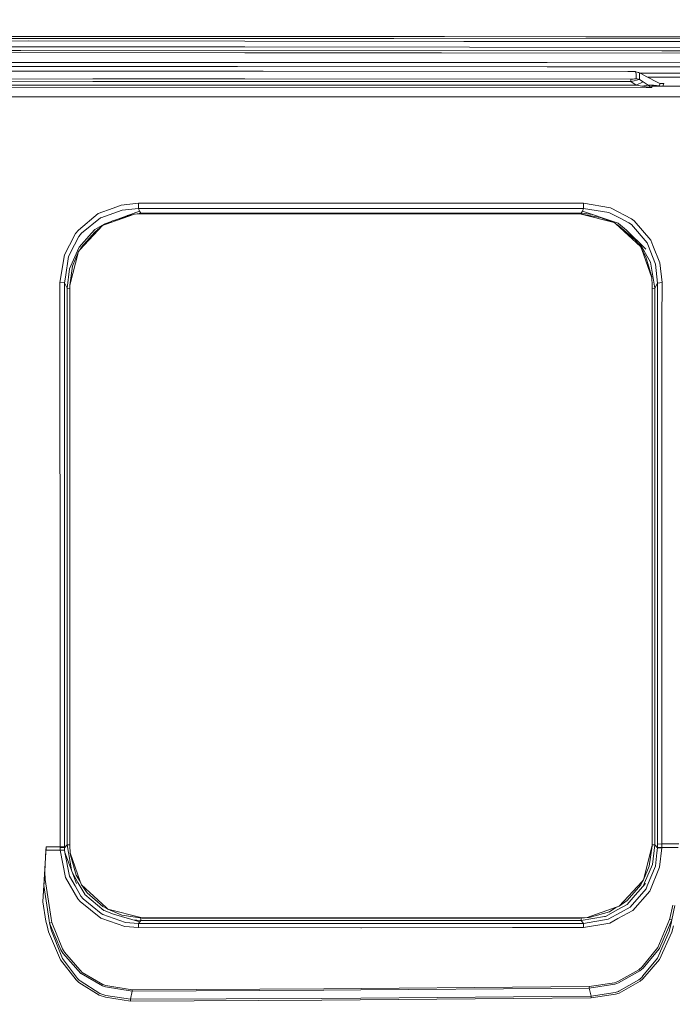
# Model space of a CAD drawing. Units: millimetres. Extents: x 677 to 8727, y -520 to 3522.
# Drawn here: x 3659 to 4200, y 2143 to 2959 of the extents above; entities that cross this region are included whole.
import ezdxf

# ---------------------------------------------------------------- set-up
doc = ezdxf.new("R2010")
doc.units = ezdxf.units.MM
doc.layers.add('1', color=7, linetype='Continuous', true_color=0xffffff)
doc.styles.add('blockfont', font='simplex.shx')
doc.dimstyles.get("Standard").update_dxf_attribs({"dimtxt": 0.18, "dimasz": 0.18, "dimexe": 0.18, "dimexo": 0.0625, "dimgap": 0.09, "dimtad": 0, "dimtih": 1, "dimtoh": 1, "dimdec": 4, "dimzin": 0, "dimdsep": 46, "dimtxsty": 'Standard', "dimcen": 0.09, "dimadec": 0, "dimazin": 0, "dimtfac": 1, "dimtdec": 4, "dimtofl": 0, "dimtmove": 0, "dimatfit": 3, "dimfxl": 1, "dimtolj": 1, "dimtzin": 0, "dimarcsym": 0})

# ---------------------------------------------------------------- blocks, each defined once
blk = doc.blocks.new('_U3')
at = {"layer": '1', "color": 18, "lineweight": 35}
for p, q in [((976.750112, 1255.371441), (976.750112, 3260.98)), ((976.750112, 3258.98), (2420.520889, 3258.98)), ((4365, 3258.98), (2921.229223, 3258.98))]:
    blk.add_line(p, q, dxfattribs=at)
at = {"layer": '1', "color": 18, "lineweight": 13}
for p, q in [((2452.385473, 3183.98), (2427.385473, 3183.98)), ((2427.385473, 3183.98), (2427.385473, 3090.23)), ((2684.052139, 3183.98), (2659.052139, 3183.98)), ((2684.052139, 3090.23), (2684.052139, 3183.98)), ((2427.385473, 3090.23), (2452.385473, 3090.23)), ((2659.052139, 3090.23), (2684.052139, 3090.23))]:
    blk.add_line(p, q, dxfattribs=at)
at = {"layer": '1', "color": 18, "lineweight": 70}
for points in [[(976.750112, 3258.98), (1026.750063, 3272.37746), (1026.750161, 3245.58254)], [(4365, 3258.98), (4315.000049, 3245.58254), (4314.999951, 3272.37746)]]:
    blk.add_solid(points, dxfattribs=at)
at = {"layer": '1', "color": 18, "linetype": 'Continuous', "lineweight": 13, "char_height": 50, "attachment_point": 7, "line_spacing_factor": 0.903614, "style": 'blockfont'}
for s, insert in [('\\W1.2752;133.4', (2424.670889, 3220.084167)), ('\\W1.1047;BBC', (2763.941723, 3220.084167)), ('\\W1.1591;3388', (2451.910473, 3098.209167))]:
    blk.add_mtext(s, dxfattribs=dict(at, insert=insert))

msp = doc.modelspace()

# ---------------------------------------------------------------- linework, layer by layer
at = {"layer": '1', "color": 18, "linetype": 'Continuous', "lineweight": 13}
for p, q in [((3845.705247, 2944.597502), (3471.148467, 2944.764633)), ((4011.461711, 2944.523592), (3845.705247, 2944.597502)), ((4281.602359, 2944.252272), (4011.461711, 2944.523592)), ((4128.644913, 2944.405897), (4128.859973, 2944.405813)), ((4128.859973, 2944.405813), (4281.600452, 2944.254656)), ((3666.129566, 2940.953512), (3397.908426, 2939.925213)), ((3397.910571, 2934.762259), (3660.210586, 2936.117907)), ((3845.70477, 2942.955513), (3430.185771, 2942.921658)), ((3845.703578, 2935.957213), (3660.210586, 2936.117907)), ((3845.704294, 2940.782089), (3666.129566, 2940.953512)), ((3845.703578, 2935.957213), (4281.79977, 2935.579558)), ((4027.513481, 2940.608282), (3845.704294, 2940.782089)), ((3845.70477, 2942.955513), (3969.254232, 2942.965527)), ((3969.254232, 2942.965527), (4281.649089, 2942.65296)), ((4281.69725, 2940.373202), (4027.513481, 2940.608282)), ((3608.980517, 2932.88294), (3660.208917, 2933.147688)), ((3845.703817, 2931.200047), (3612.084594, 2931.279287)), ((4191.481567, 2932.68754), (3660.208917, 2933.147688)), ((4008.851505, 2931.144734), (3845.703817, 2931.200047)), ((4281.952358, 2930.896778), (4008.851505, 2931.144734)), ((4191.481567, 2932.68754), (4281.795955, 2932.609339)), ((3839.658714, 2919.868727), (3594.598846, 2919.619057)), ((3594.811162, 2922.952323), (3839.662767, 2923.201819)), ((3839.658714, 2919.868727), (4096.589065, 2919.633408)), ((3839.662767, 2923.201819), (3845.703817, 2923.196335)), ((3845.703817, 2923.196335), (4096.593356, 2922.966738)), ((4096.589065, 2919.633408), (4163.882709, 2919.571896)), ((4096.593356, 2922.966738), (4282.052493, 2922.797461)), ((4163.882709, 2919.571896), (4282.048202, 2919.463892)), ((3676.612831, 2915.924092), (3594.362625, 2915.911376)), ((3676.612831, 2915.924092), (3845.720268, 2915.874739)), ((3861.140228, 2915.870209), (3845.720268, 2915.874739)), ((4163.284278, 2915.769835), (3861.140228, 2915.870209)), ((4163.284278, 2915.769835), (4166.907764, 2915.71929)), ((4168.200469, 2915.663023), (4166.907764, 2915.71929)), ((4169.305301, 2915.572901), (4168.200469, 2915.663023)), ((4169.838882, 2915.484686), (4169.305301, 2915.572901)), ((4169.838882, 2915.484686), (4172.505355, 2914.863367)), ((4170.050121, 2915.372153), (4169.838882, 2915.484686)), ((4170.050121, 2915.372153), (4173.037029, 2914.580603)), ((4170.163608, 2912.747879), (4170.050121, 2915.372153)), ((4170.163131, 2912.518282), (4170.159793, 2909.777184)), ((4170.163131, 2912.518282), (4170.163608, 2912.747879)), ((4173.037029, 2914.580603), (4172.505355, 2914.863367)), ((4173.037029, 2914.580603), (4173.137641, 2912.155409)), ((4173.037029, 2914.580603), (4174.139953, 2913.987417)), ((4173.136688, 2908.991595), (4173.145748, 2911.958475)), ((4173.145748, 2911.958475), (4173.137641, 2912.155409)), ((4173.678341, 2914.235686), (4178.616977, 2914.236565)), ((4174.139953, 2913.987417), (4179.079986, 2911.328573)), ((4178.616977, 2914.236565), (4290.148712, 2914.238472)), ((3593.623103, 2904.30595), (4053.915954, 2904.354115)), ((3593.791383, 2906.946712), (3719.783759, 2907.442112)), ((3719.783759, 2909.559031), (3593.926281, 2909.063636)), ((3719.783759, 2909.559031), (3840.512491, 2909.501095)), ((3719.783759, 2907.442112), (3840.510822, 2907.384176)), ((3840.510822, 2907.384176), (4053.914047, 2907.281895)), ((3840.512491, 2909.501095), (3845.720744, 2909.498472)), ((4165.78815, 2909.345646), (3845.720744, 2909.498472)), ((4165.787197, 2907.228012), (4053.914047, 2907.281895)), ((4170.189834, 2904.366274), (4053.915954, 2904.354115)), ((4165.78815, 2909.345646), (4165.787197, 2907.228012)), ((4168.53807, 2907.950659), (4165.787197, 2907.228012)), ((4165.787197, 2907.228012), (4170.189834, 2904.366274)), ((4165.78815, 2909.345646), (4167.674518, 2909.375448)), ((4167.674518, 2909.375448), (4168.876624, 2909.44602)), ((4170.429683, 2908.424635), (4168.53807, 2907.950659)), ((4168.876624, 2909.44602), (4169.546104, 2909.527321)), ((4169.546104, 2909.527321), (4170.016265, 2909.645815)), ((4170.016265, 2909.645815), (4170.159793, 2909.777184)), ((4170.159793, 2909.777184), (4173.136688, 2908.991595)), ((4170.189834, 2904.366274), (4176.145053, 2907.033463)), ((4170.189834, 2904.366274), (4181.75838, 2902.359743)), ((4170.429683, 2908.424635), (4171.595073, 2908.698817)), ((4172.579265, 2908.906241), (4171.595073, 2908.698817)), ((4173.136688, 2908.991595), (4172.579265, 2908.906241)), ((4173.136688, 2908.991595), (4176.145053, 2907.033463)), ((4180.244899, 2904.270191), (4174.959314, 2903.539022)), ((4176.145053, 2907.033463), (4180.244899, 2904.270191)), ((4179.079986, 2911.328573), (4188.239551, 2906.549235)), ((4179.888704, 2910.906595), (4285.877204, 2910.90848)), ((4179.888704, 2910.906595), (4285.877204, 2910.90848)), ((4184.57315, 2904.331942), (4180.244899, 2904.270191)), ((4180.244899, 2904.270191), (4180.467582, 2904.10902)), ((4182.673431, 2902.510185), (4180.467582, 2904.10902)), ((4183.170772, 2903.394003), (4183.16505, 2902.880926)), ((4187.556243, 2903.506537), (4183.170772, 2903.394003)), ((4184.57315, 2904.331942), (4187.174297, 2904.032727)), ((4187.174297, 2904.032727), (4189.245201, 2903.794785)), ((4187.556243, 2903.506537), (4283.741451, 2903.80003)), ((4188.239551, 2906.549235), (4189.836002, 2905.767222)), ((4189.245201, 2903.794785), (4190.066791, 2905.632992)), ((4189.836002, 2905.767222), (4190.07442, 2905.650635)), ((4190.07442, 2905.650635), (4190.066791, 2905.632992)), ((4190.07442, 2905.650635), (4192.31174, 2905.459185)), ((4190.511258, 2905.613254), (4193.201995, 2905.613442)), ((4190.622338, 2905.603749), (4193.182922, 2905.612965)), ((4192.31174, 2905.459185), (4193.195796, 2905.612011)), ((4193.201995, 2905.613442), (4192.433775, 2903.52142)), ((4193.182922, 2905.612965), (4193.201995, 2905.613442)), ((4193.201995, 2905.613442), (4193.195796, 2905.612011)), ((4183.164096, 2902.270813), (3593.489546, 2902.210076)), ((4183.144546, 2902.271767), (4181.75838, 2902.359743)), ((4182.673431, 2902.510185), (4183.079219, 2902.311821)), ((4183.079219, 2902.311821), (4183.156944, 2902.273913)), ((4183.164096, 2902.270813), (4183.144546, 2902.271767)), ((4183.156944, 2902.273913), (4183.164096, 2902.270813)), ((4183.158374, 2902.309437), (4183.16505, 2902.880926)), ((4183.158374, 2902.309437), (4183.164096, 2902.270813)), ((3593.003079, 2894.573693), (3782.504535, 2894.57943)), ((4010.896659, 2894.580384), (3782.504535, 2894.57943)), ((4234.645343, 2894.576569), (4010.896659, 2894.580384)), ((3757.590509, 2806.506891), (3743.28897, 2805.038233)), ((4061.642146, 2806.585331), (3757.590509, 2806.506891)), ((3757.590509, 2806.506891), (3757.60386, 2802.090426)), ((4061.642146, 2806.585331), (4126.704193, 2806.471129)), ((4126.704193, 2806.471129), (4126.689887, 2802.057047)), ((4148.908115, 2802.854796), (4126.704193, 2806.471129)), ((3707.867837, 2784.360428), (3724.301553, 2797.958393)), ((3736.683822, 2802.575369), (3724.301553, 2797.958393)), ((3726.428962, 2794.483681), (3744.051195, 2800.820847)), ((3754.360414, 2797.399063), (3730.973459, 2789.183398)), ((3754.360414, 2797.399063), (3736.038185, 2791.824599)), ((3743.28897, 2805.038233), (3736.683822, 2802.575369)), ((3758.622384, 2800.070067), (3737.643186, 2792.312914)), ((3744.051195, 2800.820847), (3757.60386, 2802.090426)), ((3760.67493, 2797.719975), (3754.360414, 2797.399063)), ((3759.570337, 2798.189421), (3755.238825, 2797.443705)), ((3757.60386, 2802.090426), (4061.632133, 2802.16362)), ((3757.60386, 2802.090426), (3758.622384, 2800.070067)), ((3758.622384, 2800.070067), (3759.570337, 2798.189421)), ((3759.570337, 2798.189421), (3942.155099, 2798.189421)), ((3759.570337, 2798.189421), (3759.570337, 2797.663838)), ((4123.635269, 2797.719975), (3760.67493, 2797.719975)), ((3942.155099, 2798.189421), (4124.7401, 2798.189421)), ((4061.632133, 2802.16362), (4126.689887, 2802.057047)), ((4123.635269, 2797.719975), (4152.141548, 2790.617962)), ((4123.635269, 2797.719975), (4140.508151, 2794.653197)), ((4124.7401, 2798.189421), (4125.693298, 2800.080319)), ((4124.7401, 2798.189421), (4134.250238, 2797.196438)), ((4124.7401, 2798.189421), (4124.7401, 2797.519163)), ((4126.689887, 2802.057047), (4125.693298, 2800.080319)), ((4125.693298, 2800.080319), (4152.039981, 2791.200896)), ((4126.689887, 2802.057047), (4147.726035, 2798.84388)), ((4147.726035, 2798.84388), (4157.522178, 2793.871422)), ((4149.477458, 2802.557726), (4148.908115, 2802.854796)), ((4149.477458, 2802.557726), (4166.439987, 2793.703575)), ((3710.555053, 2781.724949), (3726.076818, 2794.356842)), ((3729.212737, 2789.097567), (3721.555448, 2784.894009)), ((3726.428962, 2794.483681), (3726.076818, 2794.356842)), ((3727.876163, 2788.095494), (3730.973459, 2789.183398)), ((3729.760385, 2789.398213), (3729.212737, 2789.097567)), ((3735.345257, 2791.463244), (3729.760385, 2789.398213)), ((3730.973459, 2789.183398), (3736.038185, 2791.824599)), ((3753.553467, 2797.153553), (3748.278715, 2796.245449)), ((4152.141548, 2790.617962), (4140.508151, 2794.653197)), ((4152.039981, 2791.200896), (4155.219055, 2790.01071)), ((4152.141548, 2790.617962), (4153.450466, 2789.428253)), ((4153.450466, 2789.428253), (4173.939681, 2770.801325)), ((4153.450466, 2789.428253), (4156.149841, 2787.61365)), ((4155.489898, 2789.785404), (4155.219055, 2790.01071)), ((4162.318683, 2784.100313), (4155.489898, 2789.785404)), ((4157.522178, 2793.871422), (4164.310909, 2790.425797)), ((4164.310909, 2790.425797), (4166.38515, 2788.831492)), ((4166.439987, 2793.703575), (4168.635345, 2791.984339)), ((4182.335353, 2775.958796), (4168.635345, 2791.984339)), ((3700.438714, 2771.668215), (3705.508685, 2781.381865)), ((3705.508685, 2781.381865), (3707.867837, 2784.360428)), ((3708.332277, 2778.933783), (3710.555053, 2781.724949)), ((3708.385682, 2770.280857), (3718.795038, 2781.831284)), ((3709.036327, 2767.868061), (3727.876163, 2788.095494)), ((3710.182405, 2769.86434), (3721.476531, 2782.687683)), ((3718.795038, 2781.831284), (3721.555448, 2784.894009)), ((3727.876163, 2788.095494), (3721.476531, 2782.687683)), ((4169.152713, 2776.445647), (4156.149841, 2787.61365)), ((4162.318683, 2784.100313), (4178.149677, 2768.385191)), ((4166.38515, 2788.831492), (4179.299331, 2773.831864)), ((3704.738593, 2771.998902), (3708.332277, 2778.933783)), ((4173.939681, 2770.801325), (4169.152713, 2776.445647)), ((4173.032087, 2773.465324), (4176.814056, 2766.869326)), ((4179.299331, 2773.831864), (4179.932571, 2772.22373)), ((4184.060073, 2771.641751), (4182.335353, 2775.958796)), ((3700.438714, 2771.668215), (3696.362472, 2763.858099)), ((3699.746824, 2762.366791), (3704.738593, 2771.998902)), ((3707.049346, 2767.205734), (3700.54791, 2752.245922)), ((3707.840658, 2766.584416), (3700.681663, 2738.615771)), ((3707.840658, 2766.584416), (3703.090167, 2754.516144)), ((3707.049346, 2767.205734), (3708.385682, 2770.280857)), ((3709.036327, 2767.868061), (3707.840658, 2766.584416)), ((3709.036327, 2767.868061), (3710.182405, 2769.86434)), ((4173.939681, 2770.801325), (4174.905753, 2768.109818)), ((4178.406215, 2762.060662), (4174.905753, 2768.109818)), ((4183.316684, 2744.676371), (4174.905753, 2768.109818)), ((4176.814056, 2766.869326), (4182.114101, 2757.626076)), ((4179.932571, 2772.22373), (4186.273551, 2756.118317)), ((4189.788795, 2757.303972), (4184.060073, 2771.641751)), ((3696.362472, 2763.858099), (3692.594743, 2740.886469)), ((3697.06223, 2745.379467), (3699.746824, 2762.366791)), ((4183.123565, 2745.645542), (4178.406215, 2762.060662)), ((4185.855365, 2736.181517), (4182.114101, 2757.626076)), ((4191.685176, 2740.823288), (4189.788795, 2757.303972)), ((3700.54791, 2752.245922), (3698.454833, 2736.181517)), ((3700.681663, 2738.615771), (3703.090167, 2754.516144)), ((4186.273551, 2756.118317), (4187.424636, 2745.593806)), ((3692.594743, 2740.886469), (3696.286893, 2740.472336)), ((3692.597127, 2709.315081), (3692.594743, 2740.886469)), ((3697.06223, 2745.379467), (3696.286893, 2740.472336)), ((3696.286893, 2740.472336), (3698.454833, 2736.181517)), ((3696.286893, 2740.472336), (3696.291662, 2681.284924)), ((4183.123565, 2745.645542), (4183.316684, 2744.676371)), ((4183.316684, 2744.676371), (4183.629012, 2738.615532)), ((4187.991596, 2740.408917), (4185.855365, 2736.181517)), ((4187.424636, 2745.593806), (4187.991596, 2740.408917)), ((4187.991596, 2740.408917), (4187.973476, 2532.27355)), ((4191.685176, 2740.823288), (4187.991596, 2740.408917)), ((4191.682792, 2709.249993), (4191.685176, 2740.823288)), ((3698.454833, 2736.181517), (3698.458648, 2507.048865)), ((3698.454833, 2736.181517), (3700.681663, 2735.931616)), ((3700.681663, 2581.111689), (3700.681663, 2738.615771)), ((4183.629012, 2738.615532), (4183.629012, 2586.251517)), ((4185.855365, 2736.181517), (4183.629012, 2735.931659)), ((4185.855365, 2736.181517), (4185.85155, 2507.042666)), ((3692.597127, 2709.315081), (3692.599273, 2681.670208)), ((4191.682792, 2709.249993), (4191.66801, 2532.591362)), ((3692.614532, 2482.794304), (3692.599273, 2681.670208)), ((3696.305967, 2507.005949), (3696.291662, 2681.284924)), ((4183.629012, 2507.134457), (4183.629012, 2586.251517)), ((3700.681663, 2507.134934), (3700.681663, 2581.111689)), ((4187.973476, 2532.27355), (4187.972045, 2507.007141)), ((4191.664672, 2459.074517), (4191.66801, 2532.591362)), ((3696.308113, 2482.49938), (3696.305967, 2507.005949)), ((3698.458648, 2507.048865), (3698.461509, 2275.203963)), ((3700.681663, 2507.134934), (3700.681663, 2428.100367)), ((4183.629012, 2507.134457), (4183.629012, 2433.258314)), ((4185.85155, 2507.042666), (4185.848689, 2275.203963)), ((4187.962509, 2330.951948), (4187.972045, 2507.007141)), ((3692.615486, 2459.127922), (3692.614532, 2482.794304)), ((3696.317172, 2273.394842), (3696.308113, 2482.49938)), ((3692.615486, 2459.127922), (3692.623115, 2273.594637)), ((4191.657997, 2331.177731), (4191.664672, 2459.074517)), ((4183.629012, 2433.258314), (4183.629012, 2274.633904)), ((3700.681663, 2274.634142), (3700.681663, 2428.100367)), ((4187.962509, 2330.951948), (4187.961555, 2275.62501)), ((4191.657997, 2331.177731), (4191.657043, 2275.825758)), ((4187.961555, 2275.62501), (4187.950588, 2272.818108)), ((4191.657043, 2275.825758), (4187.961555, 2275.62501)), ((4191.657043, 2275.825758), (4191.646552, 2272.908468)), ((4197.172141, 2275.847931), (4191.657043, 2275.825758)), ((4205.546832, 2275.892992), (4197.172141, 2275.847931)), ((3681.032157, 2273.510237), (3678.314662, 2227.889319)), ((3680.040813, 2253.08754), (3680.872417, 2270.591755)), ((3681.032157, 2273.510237), (3680.872417, 2270.591755)), ((3680.872417, 2270.591755), (3688.260055, 2270.643969)), ((3681.032157, 2273.510237), (3688.239551, 2273.561497)), ((3688.239551, 2273.561497), (3692.623115, 2273.594637)), ((3688.260055, 2270.643969), (3692.662931, 2270.677347)), ((3692.623115, 2273.594637), (3696.317172, 2273.394842)), ((3692.623115, 2273.594637), (3692.624069, 2272.80428)), ((3692.624069, 2272.80428), (3696.318126, 2272.634526)), ((3692.662931, 2270.677347), (3692.624069, 2272.80428)), ((3692.662931, 2270.677347), (3696.344829, 2270.69046)), ((3697.214103, 2247.968693), (3692.662931, 2270.677347)), ((3696.317172, 2273.394842), (3696.318126, 2272.634526)), ((3696.318126, 2272.634526), (3698.461509, 2275.203963)), ((3696.318126, 2272.634526), (3696.344829, 2270.69046)), ((3696.344829, 2270.69046), (3696.743942, 2268.650313)), ((3696.743942, 2268.650313), (3706.280208, 2243.042965)), ((3700.558877, 2249.146481), (3696.743942, 2268.650313)), ((3698.461509, 2275.203963), (3702.030092, 2254.45563)), ((3698.461509, 2275.203963), (3700.681663, 2275.082742)), ((3700.992561, 2268.559237), (3700.681663, 2274.634142)), ((3700.681663, 2274.393339), (3700.681663, 2274.634142)), ((3700.681663, 2274.393339), (3700.992561, 2268.559237)), ((3700.992561, 2268.559237), (3709.392286, 2244.792958)), ((3701.201892, 2266.553183), (3700.992561, 2268.559237)), ((4183.629012, 2274.633904), (4176.378703, 2246.110935)), ((4183.629012, 2274.393101), (4181.183315, 2257.508774)), ((4185.848689, 2275.203963), (4183.629012, 2275.082677)), ((4183.629012, 2274.633904), (4183.629012, 2274.393101)), ((4185.848689, 2275.203963), (4183.748699, 2258.866806)), ((4187.949634, 2272.685786), (4185.848689, 2275.203963)), ((4186.171985, 2257.323284), (4187.456584, 2268.424769)), ((4187.949634, 2272.685786), (4187.456584, 2268.424769)), ((4187.950588, 2272.818108), (4187.949634, 2272.685786)), ((4187.949634, 2272.685786), (4191.645599, 2272.775908)), ((4191.646552, 2272.908468), (4187.950588, 2272.818108)), ((4191.645599, 2272.775908), (4189.694858, 2256.58824)), ((4191.646552, 2272.908468), (4191.645599, 2272.775908)), ((4197.186447, 2272.930641), (4191.646552, 2272.908468)), ((4204.951263, 2272.972126), (4197.186447, 2272.930641)), ((3701.201892, 2266.553183), (3705.918527, 2249.95162)), ((3679.634309, 2246.415158), (3680.040813, 2253.08754)), ((3680.040813, 2253.08754), (3680.407501, 2246.455927)), ((3707.508302, 2244.055767), (3702.813333, 2252.352422)), ((4176.378703, 2246.110935), (4181.183315, 2257.508774)), ((4177.247024, 2243.713398), (4183.748699, 2258.866806)), ((4186.171985, 2257.323284), (4179.513431, 2241.039534)), ((4189.694858, 2256.58824), (4181.532359, 2236.849089)), ((3679.326034, 2241.3552), (3679.634309, 2246.415158)), ((3685.38878, 2214.033861), (3680.407501, 2246.455927)), ((3697.214103, 2247.968693), (3707.263208, 2230.376024)), ((3700.558877, 2249.146481), (3705.047822, 2241.229077)), ((3709.273315, 2244.672556), (3705.918527, 2249.95162)), ((3707.508302, 2244.055767), (3713.096834, 2234.18047)), ((3710.385061, 2241.983671), (3709.273315, 2244.672556)), ((3710.385061, 2241.983671), (3709.392286, 2244.792958)), ((4175.174213, 2244.808216), (4156.288123, 2224.383135)), ((4169.435954, 2233.314057), (4178.00138, 2243.077774)), ((4175.182796, 2244.444151), (4174.012637, 2241.896649)), ((4176.378703, 2246.110935), (4175.174213, 2244.808216)), ((4176.378703, 2246.110935), (4175.182796, 2244.444151)), ((4177.247024, 2243.713398), (4175.990684, 2240.785784)), ((3678.314662, 2227.889319), (3678.984142, 2237.361212)), ((3678.984142, 2237.361212), (3679.326034, 2241.3552)), ((3683.622337, 2212.45553), (3679.326034, 2241.3552)), ((3710.007406, 2232.481976), (3705.047822, 2241.229077)), ((3710.385061, 2241.983671), (3715.172029, 2235.38949)), ((3730.874753, 2223.117848), (3710.385061, 2241.983671)), ((3715.172029, 2235.38949), (3728.17514, 2224.077244)), ((4162.678695, 2228.946944), (4174.012637, 2241.896649)), ((4165.285564, 2223.485012), (4178.52161, 2238.613148)), ((4167.495227, 2220.858355), (4181.532359, 2236.849089)), ((4178.52161, 2238.613148), (4179.513431, 2241.039534)), ((3678.314662, 2227.889319), (3680.861688, 2211.933155)), ((3707.263208, 2230.376024), (3709.195829, 2228.078146)), ((3709.195829, 2228.078146), (3726.353622, 2214.395304)), ((3710.007406, 2232.481976), (3711.8294, 2230.307837)), ((3711.8294, 2230.307837), (3726.78063, 2218.382616)), ((3713.096834, 2234.18047), (3713.18481, 2234.025021)), ((3713.18481, 2234.025021), (3728.843665, 2220.84858)), ((4156.288123, 2224.383135), (4162.678695, 2228.946944)), ((4162.72018, 2225.774784), (4169.435954, 2233.314057)), ((3726.78063, 2218.382616), (3728.033281, 2217.383404)), ((3730.726457, 2222.913761), (3728.17514, 2224.077244)), ((3728.843665, 2220.84858), (3729.135967, 2220.602532)), ((3729.135967, 2220.602532), (3737.006641, 2217.645664)), ((3732.183433, 2221.91288), (3730.726457, 2222.913761)), ((3732.183433, 2221.91288), (3730.874753, 2223.117848)), ((3732.183433, 2221.91288), (3743.817068, 2216.94376)), ((3760.689712, 2214.715023), (3732.183433, 2221.91288)), ((4129.782176, 2215.024491), (4153.576351, 2223.425646)), ((4131.436324, 2215.027828), (4148.087955, 2219.73445)), ((4144.810176, 2215.860625), (4155.078864, 2221.544762)), ((4147.140479, 2213.440914), (4157.194591, 2219.006319)), ((4153.473354, 2223.134775), (4148.087955, 2219.73445)), ((4156.288123, 2224.383135), (4153.473354, 2223.134775)), ((4156.288123, 2224.383135), (4153.576351, 2223.425646)), ((4155.078864, 2221.544762), (4162.72018, 2225.774784)), ((4155.19569, 2214.028616), (4167.495227, 2220.858355)), ((4165.285564, 2223.485012), (4157.194591, 2219.006319)), ((4200.596309, 2225.107689), (4198.099113, 2214.024086)), ((4199.894882, 2212.886353), (4202.393031, 2224.796553)), ((3681.867814, 2207.942744), (3680.861688, 2211.933155)), ((3683.941579, 2210.308571), (3683.622337, 2212.45553)), ((3683.941579, 2210.308571), (3685.885644, 2210.800429)), ((3683.941579, 2210.308571), (3693.283534, 2188.184281)), ((3685.490108, 2203.794975), (3683.941579, 2210.308571)), ((3685.38878, 2214.033861), (3685.885644, 2210.800429)), ((3685.885644, 2210.800429), (3694.674945, 2188.961525)), ((3726.353622, 2214.395304), (3727.392888, 2214.036961)), ((3727.392888, 2214.036961), (3746.371484, 2207.492371)), ((3728.033281, 2217.383404), (3746.977783, 2210.906763)), ((3758.778787, 2211.45298), (3737.006641, 2217.645664)), ((3760.689712, 2214.524527), (3743.817068, 2216.94376)), ((3757.610059, 2210.04798), (3746.977783, 2210.906763)), ((3759.595132, 2212.434311), (3752.968519, 2213.105604)), ((3757.593131, 2206.54275), (3757.610059, 2210.04798)), ((3757.610059, 2210.04798), (3758.778787, 2211.45298)), ((3942.135072, 2209.927578), (3757.610059, 2210.04798)), ((3758.778787, 2211.45298), (3759.595132, 2212.434311)), ((3759.595132, 2212.434311), (3759.595132, 2214.68147)), ((3759.595132, 2212.434311), (3942.155099, 2212.434311)), ((3760.689712, 2214.715023), (3760.689712, 2214.524527)), ((4123.620487, 2214.715023), (3760.689712, 2214.715023)), ((4123.620487, 2214.524527), (3760.689712, 2214.524527)), ((3942.135072, 2209.927578), (4126.664615, 2210.091133)), ((4124.715305, 2212.434311), (3942.155099, 2212.434311)), ((4123.620487, 2214.524527), (4131.436324, 2215.027828)), ((4129.782176, 2215.024491), (4123.620487, 2214.715023)), ((4123.620487, 2214.524527), (4123.620487, 2214.715023)), ((4143.996692, 2215.721865), (4124.715305, 2212.434311)), ((4124.715305, 2212.434311), (4124.715305, 2214.595028)), ((4125.502563, 2211.487789), (4124.715305, 2212.434311)), ((4126.664615, 2210.091133), (4125.502563, 2211.487789)), ((4126.664615, 2210.091133), (4147.140479, 2213.440914)), ((4126.684642, 2206.585665), (4126.664615, 2210.091133)), ((4126.684642, 2206.585665), (4148.303008, 2210.201283)), ((4143.996692, 2215.721865), (4144.810176, 2215.860625)), ((4148.303008, 2210.201283), (4155.19569, 2214.028616)), ((4188.323474, 2190.168638), (4197.954154, 2213.380833)), ((4189.943767, 2189.988871), (4199.894882, 2212.886353)), ((4197.500682, 2203.428765), (4199.538684, 2211.258192)), ((4197.954154, 2213.380833), (4198.099113, 2214.024086)), ((4199.894882, 2212.886353), (4197.954154, 2213.380833)), ((4199.538684, 2211.258192), (4199.894882, 2212.886353)), ((3681.867814, 2207.942744), (3683.07612, 2203.149815)), ((3683.07612, 2203.149815), (3692.898488, 2179.865618)), ((3693.485237, 2183.714886), (3685.490108, 2203.794975)), ((3746.371484, 2207.492371), (3757.593131, 2206.54275)), ((3757.593131, 2206.54275), (3942.136503, 2206.42211)), ((3942.136503, 2206.42211), (3942.496753, 2206.422348)), ((3942.496753, 2206.422348), (4067.714668, 2206.533451)), ((4126.684642, 2206.585665), (4067.714668, 2206.533451)), ((4189.527011, 2180.230398), (4199.826217, 2202.735443)), ((4190.435863, 2187.148352), (4197.500682, 2203.428765)), ((4201.302505, 2207.938452), (4199.826217, 2202.735443)), ((3693.283534, 2188.184281), (3694.108701, 2186.843891)), ((3694.108701, 2186.843891), (3694.930768, 2185.508032)), ((3694.674945, 2188.961525), (3696.251369, 2186.316271)), ((3696.251369, 2186.316271), (3710.929847, 2169.449587)), ((4175.143695, 2174.000759), (4188.323474, 2190.168638)), ((4185.168243, 2183.972855), (4189.676738, 2189.374466)), ((4189.843154, 2185.783167), (4187.872386, 2181.241293)), ((4189.943767, 2189.988871), (4189.676738, 2189.374466)), ((4190.435863, 2187.148352), (4189.843154, 2185.783167)), ((3692.898488, 2179.865618), (3706.005788, 2163.190861)), ((3693.485237, 2183.714886), (3694.6275, 2180.845995)), ((3707.164741, 2164.391537), (3694.6275, 2180.845995)), ((3709.955192, 2168.620606), (3694.930768, 2185.508032)), ((4187.872386, 2181.241293), (4175.898052, 2166.650315)), ((4175.929046, 2164.13476), (4189.527011, 2180.230398)), ((4185.168243, 2183.972855), (4176.030612, 2173.024674)), ((3710.929847, 2169.449587), (3728.20828, 2159.472008)), ((4155.099368, 2161.89148), (4172.450996, 2171.712656)), ((4155.517555, 2160.771866), (4173.263526, 2170.711298)), ((4172.450996, 2171.712656), (4175.143695, 2174.000759)), ((4173.263526, 2170.711298), (4174.676395, 2171.892424)), ((4176.030612, 2173.024674), (4174.676395, 2171.892424)), ((3706.005788, 2163.190861), (3708.219028, 2161.190052)), ((3708.607889, 2163.057347), (3707.164741, 2164.391537)), ((3708.219028, 2161.190052), (3725.089765, 2150.71394)), ((3708.607889, 2163.057347), (3709.300018, 2162.417193)), ((3725.675083, 2152.091284), (3709.300018, 2162.417193)), ((3709.955192, 2168.620606), (3710.105634, 2168.451328)), ((3727.780557, 2158.354302), (3710.105634, 2168.451328)), ((4152.298427, 2160.929699), (4155.099368, 2161.89148)), ((4155.870414, 2153.87537), (4172.486759, 2163.356323)), ((4156.21183, 2152.379532), (4173.497177, 2162.10701)), ((4172.486759, 2163.356323), (4174.836612, 2165.357132)), ((4173.497177, 2162.10701), (4175.929046, 2164.13476)), ((4175.898052, 2166.650315), (4174.836612, 2165.357132)), ((3727.780557, 2158.354302), (3730.219341, 2157.489557)), ((3728.20828, 2159.472008), (3730.600572, 2158.619423)), ((3730.219341, 2157.489557), (3752.555824, 2153.911371)), ((3730.600572, 2158.619423), (3752.562261, 2155.126591)), ((3750.929094, 2147.166271), (3752.555824, 2153.911371)), ((3752.555824, 2153.911371), (3752.562261, 2155.126591)), ((3752.555824, 2153.911371), (3752.557731, 2153.91161)), ((3911.344505, 2154.714604), (3752.557731, 2153.91161)), ((3752.562261, 2155.126591), (3752.56393, 2155.126591)), ((3911.335922, 2155.929346), (3752.56393, 2155.126591)), ((3942.495799, 2156.184454), (3911.335922, 2155.929346)), ((3911.344505, 2154.714604), (3941.95745, 2154.965182)), ((3941.95745, 2154.965182), (4099.780536, 2156.257172)), ((4067.714191, 2157.208939), (3942.495799, 2156.184454)), ((4067.714191, 2157.208939), (4131.364799, 2157.729883)), ((4099.780536, 2156.257172), (4131.371951, 2156.515856)), ((4131.364799, 2157.729883), (4152.298427, 2160.929699)), ((4131.371951, 2156.515856), (4131.364799, 2157.729883)), ((4131.371951, 2156.515856), (4152.662254, 2159.796257)), ((4132.979846, 2149.819632), (4131.371951, 2156.515856)), ((4152.662254, 2159.796257), (4154.314971, 2160.361071)), ((4152.798629, 2152.782221), (4155.69017, 2153.772373)), ((4155.517555, 2160.771866), (4154.314971, 2160.361071)), ((4155.870414, 2153.87537), (4155.69017, 2153.772373)), ((3725.089765, 2150.71394), (3730.220771, 2148.82638)), ((3730.679012, 2150.236864), (3725.675083, 2152.091284)), ((3730.220771, 2148.82638), (3750.917888, 2145.650168)), ((3750.927902, 2147.166271), (3730.679012, 2150.236864)), ((3750.917888, 2145.650168), (3750.929094, 2147.166271)), ((3909.768796, 2146.435995), (3750.917888, 2145.650168)), ((3750.929094, 2147.166271), (3750.927902, 2147.166271)), ((3909.757591, 2147.947092), (3750.929094, 2147.166271)), ((3941.95745, 2148.220082), (3909.757591, 2147.947092)), ((4068.604923, 2147.784491), (3909.768796, 2146.435995)), ((4068.590141, 2149.294396), (3941.95745, 2148.220082)), ((4068.590141, 2149.294396), (4099.780536, 2149.548788)), ((4068.604923, 2147.784491), (4132.99129, 2148.305674)), ((4132.979846, 2149.819632), (4099.780536, 2149.548788)), ((4132.979846, 2149.819632), (4152.798629, 2152.782221)), ((4132.99129, 2148.305674), (4132.979846, 2149.819632)), ((4132.99129, 2148.305674), (4153.24781, 2151.370783)), ((4153.24781, 2151.370783), (4156.21183, 2152.379532))]:
    msp.add_line(p, q, dxfattribs=at)

# ---------------------------------------------------------------- dimensions: what is measured, and where the dimension line sits
dim = msp.add_linear_dim(base=(4365, 3258.98), p1=(976.750112, 1255.371441), p2=(4365, 3310), text='<>\\P[\\C18;\\H50.00;\\Fsimplex.shx;3388\\Fsimplex.shx;\\H50.00;\\C18; ]\\C18;\\H50.00;\\Fsimplex.shx;BBC\\Fsimplex.shx;\\H50.00;\\C18;', dimstyle='Standard', override={"dimtxt": 50, "dimasz": 50, "dimexe": 2, "dimexo": 0, "dimgap": 1.5, "dimtih": 1, "dimtoh": 1, "dimdec": 1, "dimlfac": 0.03937, "dimzin": 8, "dimdsep": 44, "dimlunit": 2, "dimtxsty": 'blockfont', "dimsah": 1, "dimse1": 0, "dimse2": 0, "dimsd1": 0, "dimsd2": 0, "dimclrd": 18, "dimclre": 18, "dimclrt": 18, "dimtol": 0, "dimtm": -0.1, "dimtfac": 1, "dimtdec": 2, "dimtofl": 1, "dimtmove": 0, "dimtzin": 8, "dimlwd": 35, "dimlwe": 35}, dxfattribs=at)
dim.commit()
dim.dimension.update_dxf_attribs({"geometry": '_U3', "text_midpoint": (2670.875056, 3258.98), "dimtype": 160})

doc.saveas('drawing.dxf')
